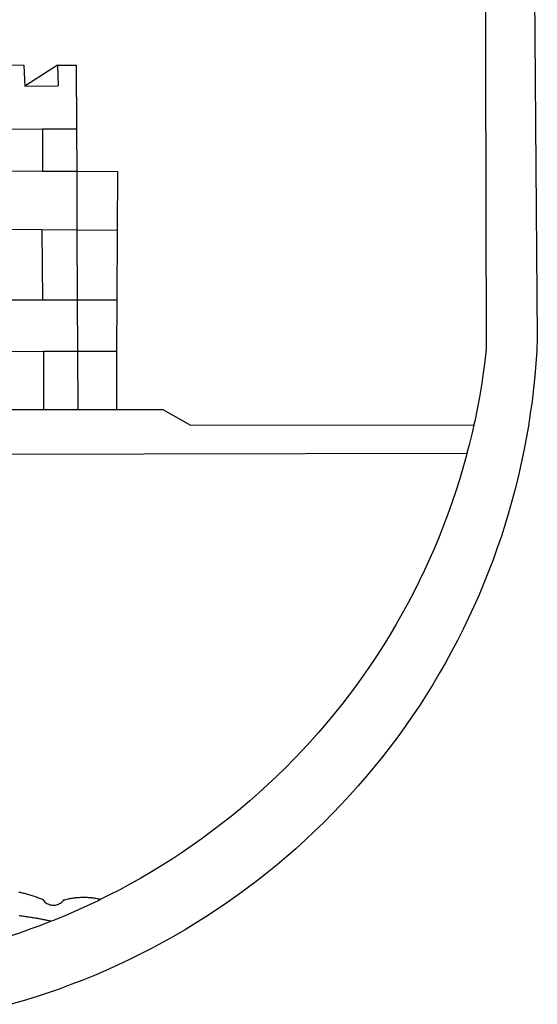
# Model space of a CAD drawing. Extents: x -1463645 to 187781, y 1678553 to 2033977.
# Drawn here: x 187675 to 187678, y 1678591 to 1678596 of the extents above; entities that cross this region are included whole.
import ezdxf

# ---------------------------------------------------------------- set-up
doc = ezdxf.new("R2010")
doc.units = 0
doc.header["$LTSCALE"] = 10
doc.header["$MEASUREMENT"] = 0
doc.layers.add('BRAZAO', color=7, linetype='CONTINUOUS')

# ---------------------------------------------------------------- blocks, each defined once
blk = doc.blocks.new('Logo_Prefeitura')
at = {"layer": 'BRAZAO'}
for points in [[(478.81, 150.74), (483.77, -468.8), (483.37, -477.03), (482.82, -485.26), (482.14, -493.48), (481.3, -501.68), (480.33, -509.86), (479.21, -518.03), (477.95, -526.18), (476.55, -534.3), (475.01, -542.4), (473.32, -550.47), (471.5, -558.51), (469.53, -566.51), (467.43, -574.48), (465.18, -582.41), (462.8, -590.31), (460.28, -598.16), (457.62, -605.96), (454.83, -613.72), (451.91, -621.42), (448.85, -629.08), (445.65, -636.68), (442.32, -644.22), (438.87, -651.7), (435.28, -659.12), (431.56, -666.48), (427.72, -673.77), (423.75, -681), (419.65, -688.15), (415.43, -695.23), (411.09, -702.24), (406.62, -709.17), (402.03, -716.02), (397.33, -722.79), (392.51, -729.47), (387.57, -736.07), (382.52, -742.59), (377.35, -749.01), (372.07, -755.34), (366.69, -761.59), (361.19, -767.73), (355.59, -773.78), (349.88, -779.73), (344.07, -785.58), (338.16, -791.32), (332.15, -796.97), (326.05, -802.5), (319.84, -807.93), (313.55, -813.25), (307.16, -818.46), (300.68, -823.56), (294.11, -828.54), (287.46, -833.41), (280.72, -838.16), (273.9, -842.79), (267, -847.3), (260.03, -851.7), (252.98, -855.96), (245.85, -860.11), (238.65, -864.13), (231.39, -868.02), (224.05, -871.79), (216.66, -875.43), (209.2, -878.94), (201.68, -882.31), (194.1, -885.56), (186.47, -888.67), (178.78, -891.65), (171.04, -894.5), (163.26, -897.21), (155.43, -899.78), (147.55, -902.21), (139.63, -904.51)], [(449.57, -190.75), (450.42, -475.88), (449.51, -483.77), (448.45, -491.64), (447.26, -499.49), (445.93, -507.32), (444.47, -515.13), (442.87, -522.91), (442.31, -525.4)], [(134.32, -289.98), (147.98, -290)], [(147.98, -290), (148.39, -299.73)], [(170.03, -290.02), (148.56, -303.85)], [(170.03, -290.02), (170.49, -303.64)], [(170.03, -290.02), (182.22, -290.03)], [(182.22, -290.03), (182.4, -331.79)], [(148.39, -299.73), (148.56, -303.85)], [(148.56, -303.85), (170.49, -303.64)], [(134.54, -331.88), (160.18, -331.83)], [(160.18, -331.83), (160.07, -359.42)], [(160.18, -331.83), (182.4, -331.79)], [(182.4, -331.79), (182.51, -359.5)], [(134.69, -359.32), (160.07, -359.42)], [(160.07, -359.42), (182.51, -359.5)], [(182.51, -359.5), (209.11, -359.6)], [(182.51, -359.5), (182.67, -397.86)], [(209.11, -359.6), (208.95, -398.07)], [(134.89, -397.48), (159.82, -397.68)], [(159.82, -397.68), (160.19, -443.94)], [(159.82, -397.68), (182.67, -397.86)], [(182.67, -397.86), (208.95, -398.07)], [(182.67, -397.86), (182.86, -443.94)], [(208.95, -398.07), (208.76, -443.94)], [(160.19, -443.94), (135.14, -443.93)], [(182.86, -443.94), (160.19, -443.94)], [(208.76, -443.94), (182.86, -443.94)], [(182.86, -443.94), (183, -477.29)], [(208.76, -443.94), (208.62, -477.27)], [(135.32, -477.32), (160.73, -477.3)], [(160.73, -477.3), (183, -477.29)], [(160.73, -477.3), (160.81, -515.43)], [(183, -477.29), (208.62, -477.27)], [(183, -477.29), (183.16, -515.41)], [(208.62, -477.27), (208.47, -515.38)], [(135.52, -515.46), (160.81, -515.43)], [(160.81, -515.43), (183.16, -515.41)], [(183.16, -515.41), (208.47, -515.38)], [(208.47, -515.38), (238.93, -515.34), (238.93, -515.34), (256.94, -525.68), (442.31, -525.4)], [(442.31, -525.4), (441.13, -530.66), (439.26, -538.38), (437.79, -544.01)], [(15.02, -544.89), (437.79, -544.01)], [(437.79, -544.01), (437.26, -546.06), (435.12, -553.71), (432.84, -561.32), (430.44, -568.89), (427.9, -576.42), (425.23, -583.9), (422.43, -591.34), (419.51, -598.72), (416.45, -606.05), (413.27, -613.33), (409.96, -620.55), (406.52, -627.71), (402.96, -634.81), (399.28, -641.84), (395.47, -648.81), (391.54, -655.72), (387.5, -662.55), (383.33, -669.32), (379.05, -676), (374.65, -682.62), (370.13, -689.15), (365.51, -695.61), (360.77, -701.98), (355.92, -708.27), (350.96, -714.48), (345.89, -720.59), (340.72, -726.62), (335.44, -732.56), (330.06, -738.4), (324.58, -744.15), (319, -749.8), (313.32, -755.35), (307.55, -760.8), (301.68, -766.16), (295.72, -771.4), (289.66, -776.55), (283.52, -781.59), (277.29, -786.51), (270.98, -791.33), (264.58, -796.04), (258.11, -800.64), (251.55, -805.12), (244.92, -809.49), (238.21, -813.74), (231.42, -817.87), (224.57, -821.89), (217.65, -825.78), (210.66, -829.55), (203.6, -833.2), (198.34, -835.81)], [(144.75, -831.08), (145.46, -831.23), (146.18, -831.39), (146.89, -831.55), (147.61, -831.72), (148.32, -831.9), (149.03, -832.08), (149.74, -832.27), (150.44, -832.47), (151.15, -832.67), (151.85, -832.88), (152.55, -833.1), (153.25, -833.32), (153.95, -833.54), (154.64, -833.78), (155.34, -834.02), (156.03, -834.27), (156.72, -834.52), (157.4, -834.78), (158.09, -835.05), (158.77, -835.32), (159.45, -835.59), (159.97, -835.82)], [(159.97, -835.82), (160.27, -835.94), (160.71, -836.53), (161.2, -837.08), (161.73, -837.59), (162.3, -838.05), (162.91, -838.45), (163.55, -838.8), (164.22, -839.1), (164.92, -839.33), (165.63, -839.51), (166.36, -839.62), (167.09, -839.67), (167.82, -839.65), (168.55, -839.58), (169.27, -839.43), (169.97, -839.23), (170.66, -838.97), (171.32, -838.65), (171.94, -838.27), (172.54, -837.84), (173.09, -837.36), (173.6, -836.83), (174.07, -836.25), (174.78, -836.05), (175.49, -835.87), (176.2, -835.7), (176.92, -835.53), (177.64, -835.38), (178.36, -835.24), (179.08, -835.12), (179.8, -835), (180.53, -834.89), (181.26, -834.8), (181.98, -834.71), (182.71, -834.64), (183.44, -834.58), (184.18, -834.53), (184.91, -834.49), (185.64, -834.46), (186.38, -834.45), (187.11, -834.44), (187.11, -834.44), (187.84, -834.45), (188.58, -834.47), (189.31, -834.5), (190.04, -834.54), (190.77, -834.59), (191.5, -834.65), (192.23, -834.73), (192.96, -834.81), (193.69, -834.91), (194.41, -835.02), (195.14, -835.14), (195.86, -835.27), (196.58, -835.41), (197.29, -835.56), (198.01, -835.73), (198.34, -835.81)], [(198.34, -835.81), (196.49, -836.73), (189.31, -840.13), (182.07, -843.4), (174.78, -846.55), (167.43, -849.57), (165.79, -850.22)], [(159.09, -848.81), (158.7, -848.74), (157.98, -848.61), (157.26, -848.47), (156.54, -848.34), (155.82, -848.22), (155.09, -848.09), (154.37, -847.97), (153.65, -847.85), (152.92, -847.73), (152.2, -847.62), (151.47, -847.51), (150.75, -847.4), (150.02, -847.29), (149.3, -847.19), (148.57, -847.09), (147.84, -846.99), (147.12, -846.89), (146.39, -846.8), (145.66, -846.71), (144.93, -846.62)], [(165.79, -850.22), (160.04, -852.47), (158.38, -853.08)], [(165.79, -850.22), (165.17, -850.07), (164.45, -849.92), (163.74, -849.76), (163.02, -849.61), (162.3, -849.46), (161.58, -849.31), (160.86, -849.16), (160.14, -849.02), (159.42, -848.88), (159.09, -848.81)], [(158.38, -853.08), (152.59, -855.23), (145.1, -857.86), (137.56, -860.36), (129.98, -862.73), (122.35, -864.96), (114.7, -867.07), (109, -868.53)]]:
    blk.add_lwpolyline(points, dxfattribs=at)

msp = doc.modelspace()

# ---------------------------------------------------------------- block references
at = {"layer": 'BRAZAO', "linetype": 'Continuous', "xscale": 0.007459130196366459, "yscale": 0.007459130138158798, "zscale": 0.00745913024731101}
msp.add_blockref('Logo_Prefeitura', (187673.9217, 1678597.6801), dxfattribs=at)

doc.saveas('drawing.dxf')
